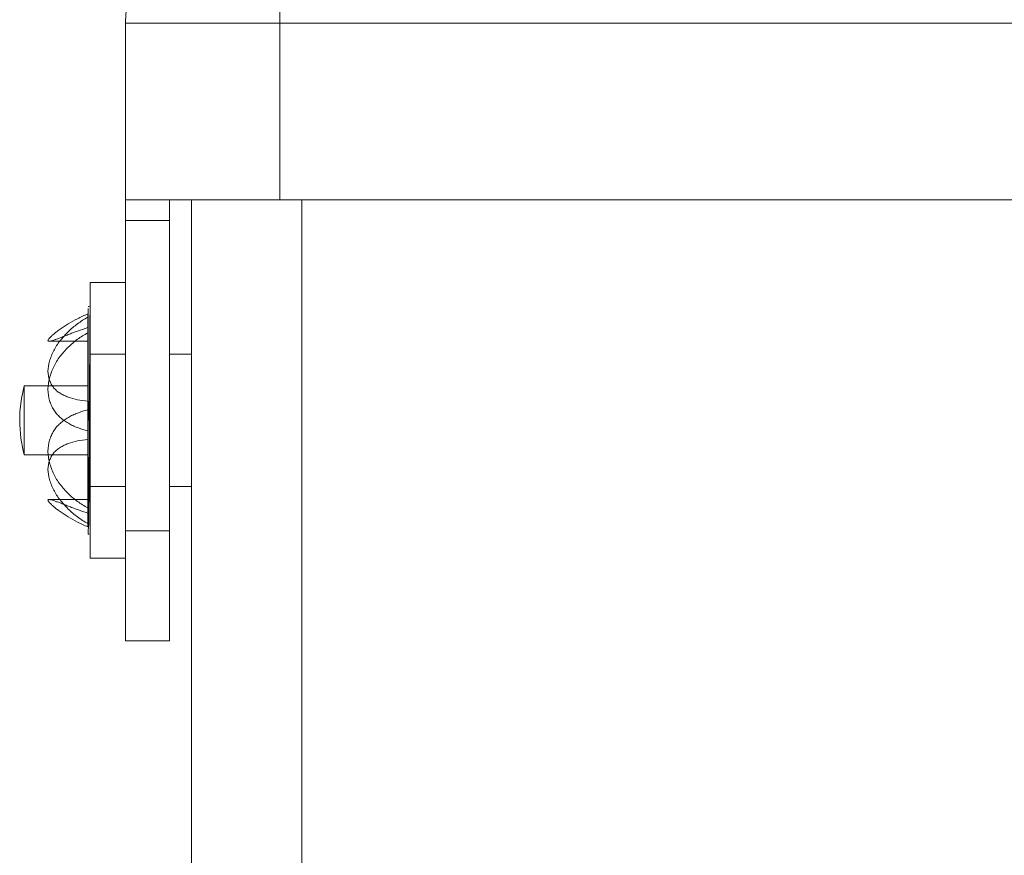
# Model space of a CAD drawing. Units: inches. Extents: x 13 to 10990, y 8 to 7771.
# Drawn here: x 6307 to 6352, y 4812 to 4850 of the extents above; entities that cross this region are included whole.
import ezdxf

# ---------------------------------------------------------------- set-up
doc = ezdxf.new("R2010")
doc.units = ezdxf.units.IN
doc.header["$MEASUREMENT"] = 0
doc.layers.add('7_dwg', color=7, linetype='Continuous', lineweight=9)

# ---------------------------------------------------------------- blocks, each defined once
blk = doc.blocks.new('7_dwg_chup1-667934-East')
at = {"lineweight": 9}
for p, q in [((-9213.248, 2166.042), (-9213.248, 2170.042)), ((-9220.248, 2158.042), (-9220.248, 2166.042)), ((-9213.248, 2166.042), (-9220.248, 2166.042)), ((-9220.248, 2158.042), (-9220.248, 2166.042)), ((-9121.248, 2166.042), (-9213.248, 2166.042)), ((-9213.248, 2158.042), (-9213.248, 2166.042)), ((-9213.248, 2158.042), (-9220.248, 2158.042)), ((-9121.248, 2158.042), (-9213.248, 2158.042))]:
    blk.add_line(p, q, dxfattribs=at)
blk.add_arc((-9216.248, 2166.042), 4, 90, 180, dxfattribs=at)
blk = doc.blocks.new('7_dwg_chup1-V6-East')
at = {"lineweight": 9}
for p, q in [((-9220.248, 2158.042), (-9220.248, 2157.798)), ((-9220.248, 2157.106), (-9220.248, 2158.042)), ((-9218.248, 2157.106), (-9218.248, 2158.042)), ((-9218.248, 2158.042), (-9218.248, 2157.798)), ((-9220.248, 2143.042), (-9220.248, 2157.106)), ((-9220.248, 2157.106), (-9218.248, 2157.106)), ((-9218.248, 2143.042), (-9218.248, 2157.106)), ((-9218.248, 2143.042), (-9220.248, 2143.042)), ((-9220.248, 2143.042), (-9220.248, 2138.056)), ((-9218.248, 2138.056), (-9218.248, 2143.042)), ((-9220.248, 2138.056), (-9218.248, 2138.056))]:
    blk.add_line(p, q, dxfattribs=at)
blk = doc.blocks.new('7_dwg-667929-East')
at = {"lineweight": 9}
for p, q in [((-9217.248, 2158.042), (-9217.248, -42.024)), ((-9217.248, 2158.042), (-9217.248, -42.024)), ((-9212.248, 2158.042), (-9212.248, -42.024)), ((-9220.248, 2154.292), (-9221.848, 2154.292)), ((-9221.848, 2151.167), (-9221.848, 2154.292)), ((-9221.848, 2154.292), (-9221.848, 2141.792)), ((-9221.892, 2153.198), (-9221.937, 2153.197)), ((-9221.948, 2152.869), (-9221.948, 2152.243)), ((-9221.948, 2152.869), (-9221.948, 2152.719)), ((-9221.948, 2148.905), (-9221.948, 2152.719)), ((-9221.948, 2152.005), (-9221.948, 2152.243)), ((-9221.948, 2152.005), (-9221.948, 2147.566)), ((-9223.707, 2151.63), (-9221.948, 2151.63)), ((-9220.248, 2151.042), (-9221.848, 2151.042)), ((-9217.248, 2151.042), (-9218.248, 2151.042)), ((-9221.948, 2149.606), (-9224.834, 2149.606)), ((-9224.834, 2148.042), (-9224.834, 2149.606)), ((-9224.834, 2149.606), (-9224.834, 2148.042)), ((-9221.935, 2148.042), (-9221.935, 2149.806)), ((-9221.948, 2148.905), (-9221.948, 2148.517)), ((-9221.948, 2144.078), (-9221.948, 2148.517)), ((-9224.834, 2148.042), (-9224.834, 2146.477)), ((-9224.834, 2146.477), (-9224.834, 2148.042)), ((-9221.948, 2148.042), (-9221.948, 2148.042)), ((-9221.948, 2148.042), (-9221.948, 2148.042)), ((-9221.948, 2147.178), (-9221.948, 2147.566)), ((-9221.948, 2147.178), (-9221.948, 2143.364)), ((-9224.834, 2146.477), (-9221.948, 2146.477)), ((-9221.848, 2145.042), (-9220.248, 2145.042)), ((-9218.248, 2145.042), (-9217.248, 2145.042)), ((-9221.848, 2141.792), (-9221.848, 2144.917)), ((-9221.948, 2144.453), (-9223.707, 2144.453)), ((-9221.948, 2144.078), (-9221.948, 2143.84)), ((-9221.948, 2143.214), (-9221.948, 2143.84)), ((-9221.948, 2143.214), (-9221.948, 2143.364)), ((-9221.937, 2142.887), (-9221.892, 2142.885)), ((-9221.848, 2141.792), (-9220.248, 2141.792))]:
    blk.add_line(p, q, dxfattribs=at)
at = {"lineweight": 9, "flags": 128}
for points in [[(-9221.935, 2152.508), (-9221.935, 2153.118), (-9221.935, 2153.119), (-9221.935, 2152.506), (-9221.935, 2151.355), (-9221.935, 2149.804), (-9221.935, 2148.042)], [(-9221.892, 2148.042), (-9221.881, 2149.805), (-9221.87, 2151.357), (-9221.859, 2152.508), (-9221.848, 2153.121), (-9221.848, 2153.121), (-9221.859, 2152.508), (-9221.87, 2151.355)], [(-9224.834, 2149.606), (-9224.962, 2149.037), (-9225.034, 2148.442), (-9225.044, 2147.834), (-9224.992, 2147.233), (-9224.88, 2146.655), (-9224.834, 2146.477)], [(-9221.87, 2144.726), (-9221.859, 2143.575), (-9221.848, 2142.962), (-9221.848, 2142.962), (-9221.859, 2143.575), (-9221.87, 2144.728), (-9221.881, 2146.278), (-9221.892, 2148.042)]]:
    blk.add_lwpolyline(points, dxfattribs=at)
at = {"lineweight": 9}
for points, knots in [([(-9221.948, 2152.869), (-9222.116, 2152.8), (-9222.434, 2152.653), (-9222.779, 2152.455), (-9223.034, 2152.294), (-9223.215, 2152.174), (-9223.376, 2152.059), (-9223.507, 2151.953), (-9223.611, 2151.855), (-9223.723, 2151.741), (-9223.788, 2151.647), (-9223.722, 2151.622), (-9223.61, 2151.644), (-9223.505, 2151.677), (-9223.374, 2151.725), (-9223.212, 2151.784), (-9223.032, 2151.853), (-9222.84, 2151.929), (-9222.64, 2152.007), (-9222.352, 2152.114), (-9222.116, 2152.193), (-9221.948, 2152.243)], [-1, -1, -1, -1, -0.916667, -0.833333, -0.791667, -0.75, -0.708333, -0.666667, -0.625, -0.583333, -0.5, -0.416667, -0.375, -0.333333, -0.291667, -0.25, -0.208333, -0.166667, -0.125, -0.083333, 0, 0, 0, 0]), ([(-9221.948, 2148.905), (-9222.116, 2148.923), (-9222.434, 2148.969), (-9222.779, 2149.064), (-9223.034, 2149.17), (-9223.216, 2149.268), (-9223.377, 2149.384), (-9223.509, 2149.517), (-9223.613, 2149.673), (-9223.723, 2149.917), (-9223.788, 2150.26), (-9223.722, 2150.644), (-9223.61, 2150.967), (-9223.505, 2151.202), (-9223.374, 2151.428), (-9223.213, 2151.651), (-9223.032, 2151.863), (-9222.841, 2152.062), (-9222.641, 2152.248), (-9222.353, 2152.477), (-9222.116, 2152.628), (-9221.948, 2152.719)], [-1, -1, -1, -1, -0.916667, -0.833333, -0.791667, -0.75, -0.708333, -0.666667, -0.625, -0.583333, -0.5, -0.416667, -0.375, -0.333333, -0.291667, -0.25, -0.208333, -0.166667, -0.125, -0.083333, 0, 0, 0, 0]), ([(-9221.948, 2152.005), (-9222.116, 2151.919), (-9222.434, 2151.725), (-9222.78, 2151.432), (-9223.034, 2151.164), (-9223.216, 2150.947), (-9223.377, 2150.716), (-9223.508, 2150.477), (-9223.612, 2150.223), (-9223.695, 2149.955), (-9223.749, 2149.687), (-9223.775, 2149.348), (-9223.721, 2149.019), (-9223.609, 2148.717), (-9223.504, 2148.515), (-9223.373, 2148.336), (-9223.212, 2148.174), (-9223.031, 2148.031), (-9222.84, 2147.907), (-9222.64, 2147.8), (-9222.352, 2147.678), (-9222.115, 2147.606), (-9221.948, 2147.566)], [-1, -1, -1, -1, -0.916667, -0.833333, -0.791667, -0.75, -0.708333, -0.666667, -0.625, -0.583333, -0.541667, -0.5, -0.416667, -0.375, -0.333333, -0.291667, -0.25, -0.208333, -0.166667, -0.125, -0.083333, 0, 0, 0, 0]), ([(-9221.948, 2144.078), (-9222.116, 2144.164), (-9222.434, 2144.358), (-9222.78, 2144.651), (-9223.034, 2144.919), (-9223.216, 2145.136), (-9223.377, 2145.367), (-9223.508, 2145.606), (-9223.612, 2145.861), (-9223.695, 2146.128), (-9223.749, 2146.396), (-9223.775, 2146.735), (-9223.721, 2147.064), (-9223.609, 2147.366), (-9223.504, 2147.568), (-9223.373, 2147.747), (-9223.212, 2147.909), (-9223.031, 2148.052), (-9222.84, 2148.176), (-9222.64, 2148.283), (-9222.352, 2148.405), (-9222.115, 2148.477), (-9221.948, 2148.517)], [-1, -1, -1, -1, -0.916667, -0.833333, -0.791667, -0.75, -0.708333, -0.666667, -0.625, -0.583333, -0.541667, -0.5, -0.416667, -0.375, -0.333333, -0.291667, -0.25, -0.208333, -0.166667, -0.125, -0.083333, 0, 0, 0, 0]), ([(-9221.948, 2147.178), (-9222.116, 2147.16), (-9222.434, 2147.114), (-9222.779, 2147.019), (-9223.034, 2146.913), (-9223.216, 2146.815), (-9223.377, 2146.699), (-9223.509, 2146.566), (-9223.613, 2146.41), (-9223.723, 2146.167), (-9223.788, 2145.823), (-9223.722, 2145.44), (-9223.61, 2145.116), (-9223.505, 2144.881), (-9223.374, 2144.655), (-9223.213, 2144.433), (-9223.032, 2144.22), (-9222.841, 2144.021), (-9222.641, 2143.835), (-9222.353, 2143.606), (-9222.116, 2143.455), (-9221.948, 2143.364)], [-1, -1, -1, -1, -0.916667, -0.833333, -0.791667, -0.75, -0.708333, -0.666667, -0.625, -0.583333, -0.5, -0.416667, -0.375, -0.333333, -0.291667, -0.25, -0.208333, -0.166667, -0.125, -0.083333, 0, 0, 0, 0]), ([(-9221.948, 2143.214), (-9222.116, 2143.283), (-9222.434, 2143.43), (-9222.779, 2143.628), (-9223.034, 2143.789), (-9223.215, 2143.909), (-9223.376, 2144.024), (-9223.507, 2144.13), (-9223.611, 2144.228), (-9223.723, 2144.342), (-9223.788, 2144.436), (-9223.722, 2144.461), (-9223.61, 2144.439), (-9223.505, 2144.406), (-9223.374, 2144.358), (-9223.212, 2144.299), (-9223.032, 2144.23), (-9222.84, 2144.155), (-9222.64, 2144.076), (-9222.352, 2143.97), (-9222.116, 2143.89), (-9221.948, 2143.84)], [-1, -1, -1, -1, -0.916667, -0.833333, -0.791667, -0.75, -0.708333, -0.666667, -0.625, -0.583333, -0.5, -0.416667, -0.375, -0.333333, -0.291667, -0.25, -0.208333, -0.166667, -0.125, -0.083333, 0, 0, 0, 0])]:
    blk.add_open_spline(points, degree=3, knots=knots, dxfattribs=at)
for points in [[(-9221.892, 2148.042), (-9221.895, 2147.441), (-9221.902, 2146.24), (-9221.914, 2144.655), (-9221.924, 2143.484), (-9221.938, 2142.863), (-9221.938, 2142.86), (-9221.924, 2143.485), (-9221.917, 2144.268), (-9221.913, 2144.728)], [(-9221.9, 2146.632), (-9221.897, 2147.09), (-9221.894, 2147.566), (-9221.892, 2148.042)]]:
    blk.add_open_spline(points, degree=3, dxfattribs=at)
for name in ['7_dwg_chup1-667934-East', '7_dwg_chup1-V6-East']:
    blk.add_blockref(name, (0, 0))

msp = doc.modelspace()

# ---------------------------------------------------------------- block references
at = {"layer": '7_dwg', "color": 7}
msp.add_blockref('7_dwg-667929-East', (15532.235, 2684.044), dxfattribs=at)

doc.saveas('drawing.dxf')
